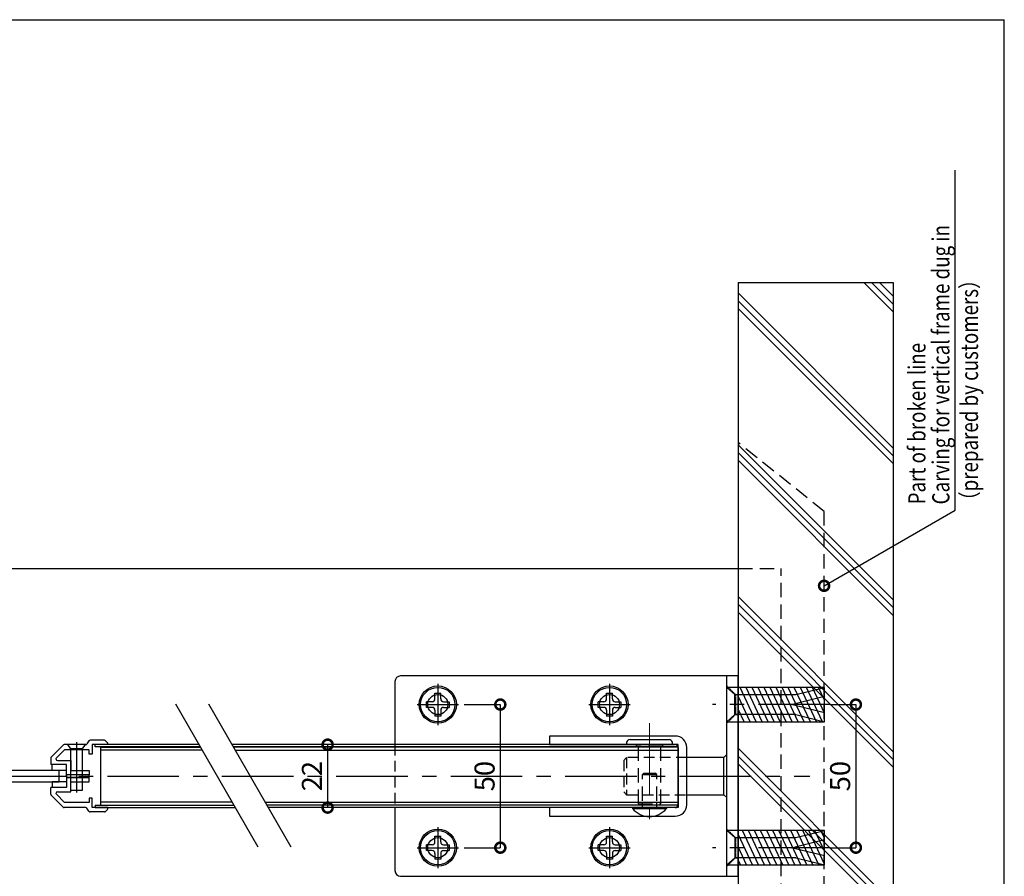
# Model space of a CAD drawing. Units: millimetres. Extents: x -259 to 2811, y -6 to 2336.
# Drawn here: x 2459 to 2803, y 1983 to 2282 of the extents above; entities that cross this region are included whole.
import ezdxf
from ezdxf.enums import TextEntityAlignment as Align

# ---------------------------------------------------------------- set-up
doc = ezdxf.new("R2010")
doc.units = ezdxf.units.MM
doc.header["$LTSCALE"] = 20
doc.header["$PDMODE"] = 3
doc.header["$PDSIZE"] = 5
for name, pattern in [('AM_ISO08W050', [18, 12, -1.5, 3, -1.5]), ('CENTER', [2, 1.25, -0.25, 0.25, -0.25]), ('HIDDEN', [0.375, 0.25, -0.125])]:
    doc.linetypes.add(name, pattern=pattern)
for name, color, linetype in [('01扉', 7, 'Continuous'), ('02壁', 7, 'Continuous'), ('03寸法扉', 4, 'Continuous'), ('06用紙枠A', 7, 'Continuous'), ('ビス', 50, 'Continuous'), ('欠き込み', 9, 'Continuous')]:
    doc.layers.add(name, color=color, linetype=linetype)
doc.layers.add('AM_0', color=2, linetype='Continuous', lineweight=25)
doc.layers.add('AM_7', color=6, linetype='AM_ISO08W050', lineweight=13)
doc.styles.get("Standard").update_dxf_attribs({"font": 'romans.shx', "bigfont": 'bigfont.shx'})
doc.dimstyles.new('1：1', dxfattribs={"dimtxt": 7, "dimasz": 7, "dimexe": 0, "dimexo": 2, "dimgap": 2, "dimtad": 1, "dimdsep": 46, "dimtxsty": 'Standard', "dimblk": 'DOTSMALL', "dimcen": 3, "dimclrd": 4, "dimclre": 4, "dimclrt": 4, "dimadec": 0, "dimazin": 0, "dimtfac": 1, "dimtofl": 0, "dimtmove": 2, "dimatfit": 3, "dimldrblk": 'DOTSMALL', "dimfxl": 1, "dimtolj": 1, "dimtzin": 0, "dimlwd": -1, "dimlwe": -1, "dimarcsym": 0})

# ---------------------------------------------------------------- blocks, each defined once
blk = doc.blocks.new('図枠')
at = {"layer": '06用紙枠A', "color": 3}
for p in [(0, 560.75), (800.98, 0)]:
    blk.add_line(p, (800.98, 560.75), dxfattribs=at)
blk = doc.blocks.new('_DotSmall')
at = {"layer": '03寸法扉', "color": 0, "linetype": 'ByBlock', "const_width": 0.5}
blk.add_lwpolyline([(-0.0625, 0, 1), (0.0625, 0, 1)], format="xyb", close=True, dxfattribs=at)
blk = doc.blocks.new('*D140')
at = {"layer": '03寸法扉', "color": 4, "transparency": 16777216}
for p, q in [((2614.15, 2042.99), (2626.79, 2042.99)), ((2626.79, 2042.99), (2626.79, 1992.99)), ((2614.15, 1992.99), (2626.79, 1992.99))]:
    blk.add_line(p, q, dxfattribs=at)
at = {"layer": 'Defpoints', "color": 0, "transparency": 16777216}
for p in [(2612.15, 2042.99), (2612.15, 1992.99), (2626.79, 1992.99)]:
    blk.add_point(p, dxfattribs=at)
at = {"layer": '03寸法扉', "color": 4, "transparency": 16777216, "xscale": 7, "yscale": 7, "zscale": 7}
for p, rotation in [((2626.79, 2042.99), 90), ((2626.79, 1992.99), 270)]:
    blk.add_blockref('_DotSmall', p, dxfattribs=dict(at, rotation=rotation))
at = {"layer": '03寸法扉', "color": 4, "transparency": 16777216, "insert": (2621.29, 2017.99), "char_height": 7, "attachment_point": 5, "rotation": 90}
blk.add_mtext('\\A1;50', dxfattribs=at)
blk = doc.blocks.new('*D150')
at = {"layer": '03寸法扉', "color": 4, "transparency": 16777216}
for p, q in [((2742.06, 2042.99), (2751.06, 2042.99)), ((2751.06, 2042.99), (2751.06, 1992.99)), ((2742.06, 1992.99), (2751.06, 1992.99))]:
    blk.add_line(p, q, dxfattribs=at)
at = {"layer": 'Defpoints', "color": 0, "transparency": 16777216}
for p in [(2740.06, 2042.99), (2740.06, 1992.99), (2751.06, 1992.99)]:
    blk.add_point(p, dxfattribs=at)
at = {"layer": '03寸法扉', "color": 4, "transparency": 16777216, "xscale": 7, "yscale": 7, "zscale": 7}
for p, rotation in [((2751.06, 2042.99), 90), ((2751.06, 1992.99), 270)]:
    blk.add_blockref('_DotSmall', p, dxfattribs=dict(at, rotation=rotation))
at = {"layer": '03寸法扉', "color": 4, "transparency": 16777216, "insert": (2745.56, 2017.99), "char_height": 7, "attachment_point": 5, "rotation": 90}
blk.add_mtext('\\A1;50', dxfattribs=at)
blk = doc.blocks.new('*D153')
at = {"layer": '03寸法扉', "color": 4, "transparency": 16777216}
for p, q in [((2574.44, 2028.99), (2566.44, 2028.99)), ((2566.44, 2028.99), (2566.44, 2006.99)), ((2574.44, 2006.99), (2566.44, 2006.99))]:
    blk.add_line(p, q, dxfattribs=at)
at = {"layer": 'Defpoints', "color": 0, "transparency": 16777216}
for p in [(2576.44, 2028.99), (2566.44, 2006.99), (2576.44, 2006.99)]:
    blk.add_point(p, dxfattribs=at)
at = {"layer": '03寸法扉', "color": 4, "transparency": 16777216, "xscale": 7, "yscale": 7, "zscale": 7}
for p, rotation in [((2566.44, 2028.99), 90), ((2566.44, 2006.99), 270)]:
    blk.add_blockref('_DotSmall', p, dxfattribs=dict(at, rotation=rotation))
at = {"layer": '03寸法扉', "color": 4, "transparency": 16777216, "insert": (2560.94, 2017.99), "char_height": 7, "attachment_point": 5, "rotation": 90}
blk.add_mtext('\\A1;22', dxfattribs=at)

msp = doc.modelspace()

# ---------------------------------------------------------------- hatches: boundary and pattern name
at = {"layer": '欠き込み', "ltscale": 1.2}
h = msp.add_hatch(dxfattribs=at)
h.set_pattern_fill('JIS_RC_10', color=256, scale=3.75, angle=90)
h.set_pattern_definition([(135, (3e-11, 860.748), (-26.5165, -26.5165), []), (135, (3e-11, 863.466), (-26.5165, -26.5165), []), (135, (3e-11, 866.185), (-26.5165, -26.5165), [])])
h.paths.add_polyline_path([(2709.9461, 2190.4906), (2709.9461, 1835.4906), (2764.15, 1835.4906), (2764.15, 2190.4906)])
h.paths.add_polyline_path([(2750.81, 2010.5739), (2750.81, 2025.4073), (2740.31, 2025.4073), (2740.31, 2010.5739)], flags=24)
h.paths.add_polyline_path([(2710.5294, 1885.7406), (2724.3628, 1885.7406), (2724.3628, 1896.2406), (2710.5294, 1896.2406)], flags=24)

# ---------------------------------------------------------------- linework, layer by layer
at = {"layer": '01扉', "color": 7}
for p, q in [((2589.9461, 2050.9906), (2589.9461, 2028.9906)), ((2709.9461, 2052.9906), (2591.9461, 2052.9906)), ((2705.9461, 1982.9906), (2705.9461, 2052.9906)), ((2709.9461, 1982.9906), (2709.9461, 2052.9906)), ((2705.9461, 2036.9906), (2705.9461, 2048.9906)), ((2716.2261, 2036.9906), (2710.6304, 2048.9906)), ((2718.328, 2036.9906), (2712.7323, 2048.9906)), ((2720.4299, 2036.9906), (2714.8343, 2048.9906)), ((2722.5319, 2036.9906), (2716.9362, 2048.9906)), ((2724.6338, 2036.9906), (2719.0381, 2048.9906)), ((2726.7357, 2036.9906), (2721.1401, 2048.9906)), ((2728.8377, 2036.9906), (2723.242, 2048.9906)), ((2730.9396, 2036.9906), (2725.3439, 2048.9906)), ((2733.0416, 2036.9906), (2727.4459, 2048.9906)), ((2735.1435, 2036.9906), (2729.5478, 2048.9906)), ((2737.2454, 2036.9906), (2731.6497, 2048.9906)), ((2739.3474, 2036.9906), (2733.7517, 2048.9906)), ((2740.0647, 2039.9599), (2735.8536, 2048.9906)), ((2740.0647, 2044.4675), (2737.9555, 2048.9906)), ((2740.0647, 2048.9751), (2740.0575, 2048.9906)), ((2714.1241, 2036.9906), (2710.0647, 2045.6961)), ((2513.2196, 2043.2406), (2542.0872, 1993.2406)), ((2524.7667, 2043.2406), (2553.6342, 1993.2406)), ((2712.0222, 2036.9906), (2710.0647, 2041.1885)), ((2488.4459, 2030.4906), (2483.4206, 2030.4906)), ((2489.5065, 2029.637), (2488.7994, 2030.3441)), ((2643.9461, 2031.9906), (2643.9461, 2028.9906)), ((2687.9461, 2031.9906), (2643.9461, 2031.9906)), ((2469.7994, 2024.637), (2474.0065, 2028.8441)), ((2471.6278, 2024.3441), (2474.4743, 2027.1906)), ((2481.8854, 2028.9906), (2474.3601, 2028.9906)), ((2483.153, 2027.1906), (2474.4743, 2027.1906)), ((2476.653, 2027.4906), (2475.653, 2028.9906)), ((2476.653, 2012.9906), (2476.653, 2027.4906)), ((2480.6348, 2027.4906), (2476.653, 2027.4906)), ((2478.653, 2029.8405), (2478.653, 2012.2692)), ((2478.653, 2029.8405), (2478.653, 2012.2692)), ((2481.653, 2028.9906), (2480.6348, 2027.4906)), ((2480.6348, 2027.4906), (2480.6348, 2012.9906)), ((2483.0045, 2030.2679), (2482.3014, 2029.2132)), ((2483.153, 2025.6906), (2483.153, 2027.1906)), ((2484.153, 2028.9906), (2484.153, 2025.6906)), ((2489.653, 2028.9906), (2484.153, 2028.9906)), ((2489.653, 2029.2835), (2489.653, 2028.9906)), ((2643.9461, 2028.9906), (2687.9461, 2028.9906)), ((2688.9461, 2027.9906), (2688.9461, 2007.9906)), ((2691.9461, 2007.9906), (2691.9461, 2027.9906)), ((2469.653, 2024.2835), (2469.653, 2021.9906)), ((2471.9814, 2023.4906), (2476.653, 2023.4906)), ((2476.653, 2023.4906), (2476.653, 2019.9906)), ((2484.153, 2025.6906), (2483.153, 2025.6906)), ((2704.9461, 2024.4906), (2691.9461, 2024.4906)), ((2704.9461, 2024.4906), (2705.9461, 2025.4906)), ((2704.9461, 2011.4906), (2704.9461, 2024.4906)), ((2705.9461, 2011.4906), (2705.9461, 2024.4906)), ((2472.653, 2019.9906), (2410.322, 2019.9906)), ((2475.153, 2021.9906), (2469.653, 2021.9906)), ((2470.153, 2019.9906), (2470.153, 2021.9906)), ((2475.153, 2019.9906), (2470.153, 2019.9906)), ((2472.653, 2015.9906), (2472.653, 2019.9906)), ((2475.153, 2017.9906), (2475.153, 2021.9906)), ((2476.653, 2019.9906), (2483.153, 2019.9906)), ((2483.153, 2019.9906), (2483.153, 2018.4906)), ((2470.153, 2017.9906), (2475.153, 2017.9906)), ((2483.153, 2018.4906), (2475.153, 2018.4906)), ((2483.153, 2018.4906), (2475.153, 2018.4906)), ((2475.153, 2017.4906), (2475.153, 2013.9906)), ((2483.153, 2017.4906), (2475.153, 2017.4906)), ((2483.153, 2017.4906), (2475.153, 2017.4906)), ((2483.153, 2015.9906), (2483.153, 2017.4906)), ((2412.6314, 2015.9906), (2472.653, 2015.9906)), ((2475.153, 2013.9906), (2469.653, 2013.9906)), ((2469.653, 2011.6977), (2469.653, 2013.9906)), ((2470.153, 2015.9906), (2470.153, 2013.9906)), ((2475.153, 2015.9906), (2470.153, 2015.9906)), ((2476.653, 2012.4906), (2476.653, 2015.9906)), ((2476.653, 2015.9906), (2483.153, 2015.9906)), ((2469.7994, 2011.3441), (2474.0065, 2007.137)), ((2471.6278, 2011.637), (2474.4743, 2008.7906)), ((2471.9814, 2012.4906), (2476.653, 2012.4906)), ((2480.653, 2012.9906), (2476.653, 2012.9906)), ((2484.153, 2010.2906), (2483.153, 2010.2906)), ((2483.153, 2010.2906), (2483.153, 2008.7906)), ((2484.153, 2006.9906), (2484.153, 2010.2906)), ((2691.9461, 2011.4906), (2704.9461, 2011.4906)), ((2704.9461, 2011.4906), (2705.9461, 2010.4906)), ((2481.8854, 2006.9906), (2474.3601, 2006.9906)), ((2483.153, 2008.7906), (2474.4743, 2008.7906)), ((2483.0045, 2005.7132), (2482.3014, 2006.7679)), ((2489.653, 2006.9906), (2484.153, 2006.9906)), ((2489.5065, 2006.3441), (2488.7994, 2005.637)), ((2489.653, 2006.6977), (2489.653, 2006.9906)), ((2589.9461, 2006.9906), (2589.9461, 1984.9906)), ((2643.9461, 2006.9906), (2643.9461, 2003.9906)), ((2687.9461, 2006.9906), (2643.9461, 2006.9906)), ((2488.4459, 2005.4906), (2483.4206, 2005.4906)), ((2643.9461, 2003.9906), (2687.9461, 2003.9906)), ((2705.9461, 1986.9906), (2705.9461, 1998.9906)), ((2714.9715, 1986.9906), (2710.0647, 1997.5134)), ((2717.0735, 1986.9906), (2711.4778, 1998.9906)), ((2719.1754, 1986.9906), (2713.5797, 1998.9906)), ((2721.2773, 1986.9906), (2715.6817, 1998.9906)), ((2723.3793, 1986.9906), (2717.7836, 1998.9906)), ((2725.4812, 1986.9906), (2719.8855, 1998.9906)), ((2727.5832, 1986.9906), (2721.9875, 1998.9906)), ((2729.6851, 1986.9906), (2724.0894, 1998.9906)), ((2731.787, 1986.9906), (2726.1913, 1998.9906)), ((2733.889, 1986.9906), (2728.2933, 1998.9906)), ((2735.9909, 1986.9906), (2730.3952, 1998.9906)), ((2738.0928, 1986.9906), (2732.4971, 1998.9906)), ((2740.0647, 1987.2695), (2734.5991, 1998.9906)), ((2740.0647, 1991.7771), (2736.701, 1998.9906)), ((2740.0647, 1996.2847), (2738.8029, 1998.9906)), ((2712.8696, 1986.9906), (2710.0647, 1993.0057)), ((2730.0647, 1989.4906), (2710.0647, 1989.4906)), ((2710.7677, 1986.9906), (2710.0647, 1988.4981)), ((2591.9461, 1982.9906), (2709.9461, 1982.9906))]:
    msp.add_line(p, q, dxfattribs=at)
at = {"layer": '01扉'}
for p, q in [((2604.9461, 2050.1906), (2604.9461, 2035.7906)), ((2664.9461, 2050.1906), (2664.9461, 2035.7906)), ((2603.9461, 2044.9906), (2603.9461, 2046.9906)), ((2603.9461, 2046.9906), (2605.9461, 2046.9906)), ((2605.9461, 2044.9906), (2605.9461, 2046.9906)), ((2663.9461, 2044.9906), (2663.9461, 2046.9906)), ((2663.9461, 2046.9906), (2665.9461, 2046.9906)), ((2665.9461, 2044.9906), (2665.9461, 2046.9906)), ((2597.7461, 2042.9906), (2612.1461, 2042.9906)), ((2602.9461, 2043.9906), (2600.9461, 2043.9906)), ((2600.9461, 2041.9906), (2600.9461, 2043.9906)), ((2602.9461, 2041.9906), (2600.9461, 2041.9906)), ((2603.9461, 2040.9906), (2603.9461, 2038.9906)), ((2605.9461, 2040.9906), (2605.9461, 2038.9906)), ((2606.9461, 2043.9906), (2608.9461, 2043.9906)), ((2606.9461, 2041.9906), (2608.9461, 2041.9906)), ((2608.9461, 2043.9906), (2608.9461, 2041.9906)), ((2657.7461, 2042.9906), (2672.1461, 2042.9906)), ((2662.9461, 2043.9906), (2660.9461, 2043.9906)), ((2660.9461, 2041.9906), (2660.9461, 2043.9906)), ((2662.9461, 2041.9906), (2660.9461, 2041.9906)), ((2663.9461, 2040.9906), (2663.9461, 2038.9906)), ((2665.9461, 2040.9906), (2665.9461, 2038.9906)), ((2666.9461, 2043.9906), (2668.9461, 2043.9906)), ((2666.9461, 2041.9906), (2668.9461, 2041.9906)), ((2668.9461, 2043.9906), (2668.9461, 2041.9906)), ((2605.9461, 2038.9906), (2603.9461, 2038.9906)), ((2665.9461, 2038.9906), (2663.9461, 2038.9906)), ((2521.4469, 2028.9906), (2485.153, 2028.9906)), ((2485.153, 2028.1906), (2485.153, 2028.9906)), ((2521.9088, 2028.1906), (2485.153, 2028.1906)), ((2688.9461, 2028.9906), (2532.9939, 2028.9906)), ((2688.9461, 2028.1906), (2533.4558, 2028.1906)), ((2485.153, 2007.7906), (2533.6867, 2007.7906)), ((2485.153, 2007.7906), (2485.153, 2006.9906)), ((2485.153, 2006.9906), (2534.1486, 2006.9906)), ((2688.9461, 2007.7906), (2545.2337, 2007.7906)), ((2688.9461, 2006.9906), (2545.6956, 2006.9906)), ((2604.9461, 2000.1906), (2604.9461, 1985.7906)), ((2664.9461, 2000.1906), (2664.9461, 1985.7906)), ((2603.9461, 1994.9906), (2603.9461, 1996.9906)), ((2603.9461, 1996.9906), (2605.9461, 1996.9906)), ((2605.9461, 1994.9906), (2605.9461, 1996.9906)), ((2663.9461, 1994.9906), (2663.9461, 1996.9906)), ((2663.9461, 1996.9906), (2665.9461, 1996.9906)), ((2665.9461, 1994.9906), (2665.9461, 1996.9906)), ((2597.7461, 1992.9906), (2612.1461, 1992.9906)), ((2602.9461, 1993.9906), (2600.9461, 1993.9906)), ((2600.9461, 1991.9906), (2600.9461, 1993.9906)), ((2606.9461, 1993.9906), (2608.9461, 1993.9906)), ((2608.9461, 1993.9906), (2608.9461, 1991.9906)), ((2657.7461, 1992.9906), (2672.1461, 1992.9906)), ((2662.9461, 1993.9906), (2660.9461, 1993.9906)), ((2660.9461, 1991.9906), (2660.9461, 1993.9906)), ((2666.9461, 1993.9906), (2668.9461, 1993.9906)), ((2668.9461, 1993.9906), (2668.9461, 1991.9906)), ((2602.9461, 1991.9906), (2600.9461, 1991.9906)), ((2603.9461, 1990.9906), (2603.9461, 1988.9906)), ((2605.9461, 1990.9906), (2605.9461, 1988.9906)), ((2606.9461, 1991.9906), (2608.9461, 1991.9906)), ((2662.9461, 1991.9906), (2660.9461, 1991.9906)), ((2663.9461, 1990.9906), (2663.9461, 1988.9906)), ((2665.9461, 1990.9906), (2665.9461, 1988.9906)), ((2666.9461, 1991.9906), (2668.9461, 1991.9906)), ((2605.9461, 1988.9906), (2603.9461, 1988.9906)), ((2665.9461, 1988.9906), (2663.9461, 1988.9906))]:
    msp.add_line(p, q, dxfattribs=at)
at = {"layer": '01扉', "color": 7, "linetype": 'HIDDEN', "ltscale": 0.05}
for p, q in [((2705.9461, 2049.4906), (2708.9461, 2046.4906)), ((2708.9461, 2046.4906), (2708.9461, 2039.4906)), ((2708.9461, 2046.4906), (2709.9461, 2046.4906)), ((2705.9461, 2036.4906), (2708.9461, 2039.4906)), ((2708.9461, 2039.4906), (2709.9461, 2039.4906)), ((2705.9461, 1999.4906), (2708.9461, 1996.4906)), ((2708.9461, 1996.4906), (2708.9461, 1989.4906)), ((2708.9461, 1996.4906), (2709.9461, 1996.4906)), ((2705.9461, 1986.4906), (2708.9461, 1989.4906)), ((2708.9461, 1989.4906), (2709.9461, 1989.4906))]:
    msp.add_line(p, q, dxfattribs=at)
at = {"layer": '01扉', "color": 7, "linetype": 'ByBlock'}
for p, q in [((2708.7834, 2046.4906), (2705.9461, 2048.9906)), ((2740.0647, 2048.9906), (2705.9461, 2048.9906)), ((2730.0647, 2046.4906), (2740.0647, 2048.9906)), ((2740.0647, 2036.9906), (2740.0647, 2048.9906)), ((2740.0647, 2045.8983), (2740.0647, 2048.9906)), ((2708.7834, 2039.4906), (2708.7834, 2046.4906)), ((2708.7834, 2046.4906), (2730.0647, 2046.4906)), ((2728.434, 2042.9906), (2740.0647, 2045.8983)), ((2740.0647, 2040.0829), (2728.434, 2042.9906)), ((2705.9461, 2036.9906), (2708.7834, 2039.4906)), ((2710.0647, 2039.4906), (2708.7834, 2039.4906)), ((2730.0647, 2039.4906), (2710.0647, 2039.4906)), ((2730.0647, 2039.4906), (2740.0647, 2036.9906)), ((2740.0647, 2036.9906), (2740.0647, 2040.0829)), ((2705.9461, 2036.9906), (2740.0647, 2036.9906)), ((2708.7834, 1996.4906), (2705.9461, 1998.9906)), ((2740.0647, 1998.9906), (2705.9461, 1998.9906)), ((2708.7834, 1996.4906), (2708.7834, 1989.4906)), ((2708.7834, 1996.4906), (2730.0647, 1996.4906)), ((2728.434, 1992.9906), (2740.0647, 1995.8983)), ((2730.0647, 1996.4906), (2740.0647, 1998.9906)), ((2740.0647, 1995.8983), (2740.0647, 1998.9906)), ((2740.0647, 1986.9906), (2740.0647, 1998.9906)), ((2740.0647, 1990.0829), (2728.434, 1992.9906)), ((2705.9461, 1986.9906), (2708.7834, 1989.4906)), ((2710.0647, 1989.4906), (2708.7834, 1989.4906)), ((2730.0647, 1989.4906), (2740.0647, 1986.9906)), ((2740.0647, 1986.9906), (2740.0647, 1990.0829)), ((2705.9461, 1986.9906), (2740.0647, 1986.9906))]:
    msp.add_line(p, q, dxfattribs=at)
at = {"layer": '01扉', "color": 7, "linetype": 'CENTER'}
for p, q in [((2742.0647, 2042.9906), (2700.9461, 2042.9906)), ((2742.0647, 1992.9906), (2700.9461, 1992.9906))]:
    msp.add_line(p, q, dxfattribs=at)
at = {"layer": '01扉', "color": 7, "linetype": 'HIDDEN', "ltscale": 0.75}
for p, q in [((2589.9461, 2028.9906), (2589.9461, 2006.9906)), ((2670.9461, 2024.4906), (2669.9461, 2023.4906)), ((2669.9461, 2023.4906), (2669.9461, 2012.4906)), ((2691.9461, 2024.4906), (2670.9461, 2024.4906)), ((2670.9461, 2024.4906), (2670.9461, 2011.4906)), ((2670.9461, 2011.4906), (2669.9461, 2012.4906)), ((2670.9461, 2011.4906), (2691.9461, 2011.4906))]:
    msp.add_line(p, q, dxfattribs=at)
at = {"layer": '01扉'}
msp.add_lwpolyline([(2483.153, 2018.4906), (2475.153, 2018.4906), (2475.153, 2017.4906), (2483.153, 2017.4906)], close=True, dxfattribs=at)
at = {"layer": '01扉', "color": 7}
for centre, radius in [((2604.9461, 2042.9906), 6.5), ((2664.9461, 2042.9906), 6.5), ((2604.9461, 2042.9906), 3.5), ((2664.9461, 2042.9906), 3.5), ((2604.9461, 1992.9906), 6.5), ((2664.9461, 1992.9906), 6.5), ((2604.9461, 1992.9906), 3.5), ((2664.9461, 1992.9906), 3.5)]:
    msp.add_circle(centre, radius, dxfattribs=at)
at = {"layer": '01扉'}
for centre in [(2604.9461, 2042.9906), (2664.9461, 2042.9906), (2604.9461, 1992.9906), (2664.9461, 1992.9906)]:
    msp.add_circle(centre, 6, dxfattribs=at)
at = {"layer": '01扉', "color": 7}
for centre, radius, start, end in [((2591.9461, 2050.9906), 2, 90, 180), ((2483.4206, 2029.9906), 0.5, 90, 146.309932), ((2488.4459, 2029.9906), 0.5, 45, 90), ((2687.9461, 2027.9906), 4, 0, 90), ((2474.3601, 2028.4906), 0.5, 90, 135), ((2481.8854, 2029.4906), 0.5, 270, 326.309932), ((2489.153, 2029.2835), 0.5, 0, 45), ((2687.9461, 2027.9906), 1, 0, 90), ((2470.153, 2024.2835), 0.5, 135, 180), ((2471.9814, 2023.9906), 0.5, 135, 270), ((2470.153, 2011.6977), 0.5, 180, 225), ((2471.9814, 2011.9906), 0.5, 90, 225), ((2474.3601, 2007.4906), 0.5, 225, 270), ((2481.8854, 2006.4906), 0.5, 33.690068, 90), ((2489.153, 2006.6977), 0.5, 315, 0), ((2687.9461, 2007.9906), 4, 270, 0), ((2687.9461, 2007.9906), 1, 270, 0), ((2483.4206, 2005.9906), 0.5, 213.690068, 270), ((2488.4459, 2005.9906), 0.5, 270, 315), ((2591.9461, 1984.9906), 2, 180, 270)]:
    msp.add_arc(centre, radius, start, end, dxfattribs=at)
at = {"layer": '01扉'}
for centre, start, end in [((2602.9461, 2044.9906), 270, 0), ((2606.9461, 2044.9906), 180, 270), ((2662.9461, 2044.9906), 270, 0), ((2666.9461, 2044.9906), 180, 270), ((2602.9461, 2040.9906), 0, 90), ((2606.9461, 2040.9906), 90, 180), ((2662.9461, 2040.9906), 0, 90), ((2666.9461, 2040.9906), 90, 180), ((2602.9461, 1994.9906), 270, 0), ((2606.9461, 1994.9906), 180, 270), ((2662.9461, 1994.9906), 270, 0), ((2666.9461, 1994.9906), 180, 270), ((2602.9461, 1990.9906), 0, 90), ((2606.9461, 1990.9906), 90, 180), ((2662.9461, 1990.9906), 0, 90), ((2666.9461, 1990.9906), 90, 180)]:
    msp.add_arc(centre, 1, start, end, dxfattribs=at)
at = {"layer": '02壁', "color": 7}
msp.add_line((2709.9461, 2190.4906), (2709.9461, 1835.4906), dxfattribs=at)
at = {"layer": '02壁', "color": 5}
msp.add_line((2184.9461, 2090.4906), (2709.9461, 2090.4906), dxfattribs=at)
at = {"layer": '02壁', "color": 5, "linetype": 'HIDDEN'}
for p in [(2709.9461, 2090.4906), (2724.9461, 1945.4906)]:
    msp.add_line(p, (2724.9461, 2090.4906), dxfattribs=at)
at = {"layer": '02壁', "color": 1, "linetype": 'CENTER'}
msp.add_line((2049.4569, 2017.9906), (2734.9461, 2017.9906), dxfattribs=at)
at = {"layer": 'AM_0'}
for p, q in [((2487.153, 2007.8906), (2487.153, 2028.0906)), ((2487.153, 2028.0906), (2521.9665, 2028.0906)), ((2522.5439, 2027.0906), (2487.153, 2027.0906)), ((2688.9461, 2028.0906), (2533.5135, 2028.0906)), ((2534.0909, 2027.0906), (2688.9461, 2027.0906)), ((2688.9461, 2007.8906), (2688.9461, 2028.0906)), ((2533.0516, 2008.8906), (2487.153, 2008.8906)), ((2487.153, 2007.8906), (2533.629, 2007.8906)), ((2544.5986, 2008.8906), (2688.9461, 2008.8906)), ((2688.9461, 2007.8906), (2545.176, 2007.8906))]:
    msp.add_line(p, q, dxfattribs=at)
at = {"layer": 'AM_0', "color": 0}
for p, q in [((2688.9461, 2028.1906), (2688.9461, 2028.9906)), ((2688.9461, 2007.7906), (2688.9461, 2028.1906)), ((2688.9461, 2007.7906), (2688.9461, 2006.9906))]:
    msp.add_line(p, q, dxfattribs=at)
at = {"layer": 'AM_7', "linetype": 'CENTER'}
msp.add_line((2678.9475, 2036.4906), (2678.9475, 2002.931), dxfattribs=at)
at = {"layer": 'Defpoints', "color": 7}
msp.add_lwpolyline([(2709.9461, 2190.4906), (2764.15, 2190.4906), (2764.15, 1835.4906), (2709.9461, 1835.4906)], dxfattribs=at)
at = {"layer": 'ビス', "color": 60}
for p, q in [((2672.1219, 2030.7906), (2685.7619, 2030.7906)), ((2670.9419, 2029.869), (2670.9419, 2028.9906)), ((2670.9419, 2028.9906), (2686.9419, 2028.9906)), ((2686.9419, 2028.9906), (2686.9419, 2029.869)), ((2673.0419, 2006.9906), (2673.0419, 2006.6429)), ((2684.8419, 2006.9906), (2673.0419, 2006.9906)), ((2673.0419, 2006.6429), (2684.8419, 2006.6429)), ((2684.8419, 2006.9906), (2684.8419, 2006.6429))]:
    msp.add_line(p, q, dxfattribs=at)
at = {"layer": 'ビス', "color": 60, "linetype": 'HIDDEN'}
for p, q in [((2674.4419, 2028.2906), (2674.4419, 2028.9906)), ((2683.4419, 2028.2906), (2674.4419, 2028.2906)), ((2674.9419, 2028.2906), (2674.9419, 2008.2906)), ((2682.9419, 2008.2906), (2682.9419, 2028.2906)), ((2683.4419, 2028.9906), (2683.4419, 2028.2906)), ((2676.4419, 2018.4998), (2676.9327, 2018.9906)), ((2676.4419, 2009.3906), (2676.4419, 2018.4998)), ((2676.4419, 2018.4998), (2681.4419, 2018.4998)), ((2676.9327, 2018.9906), (2680.9512, 2018.9906)), ((2681.4419, 2018.4998), (2680.9512, 2018.9906)), ((2681.4419, 2009.3906), (2681.4419, 2018.4998)), ((2674.9419, 2008.2906), (2682.9419, 2008.2906)), ((2676.4419, 2006.9906), (2676.4419, 2008.8998)), ((2681.4419, 2006.9906), (2681.4419, 2008.8998))]:
    msp.add_line(p, q, dxfattribs=at)
at = {"layer": 'ビス', "color": 60}
for centre, radius, start, end in [((2672.3741, 2029.2515), 1.5597, 99.307261, 156.675457), ((2685.5097, 2029.2515), 1.5597, 23.324543, 80.692739), ((2679.2807, 2012.0196), 8.236, 220.755819, 267.642578), ((2678.6031, 2012.0196), 8.236, 272.357422, 319.244181)]:
    msp.add_arc(centre, radius, start, end, dxfattribs=at)
at = {"layer": '欠き込み', "color": 7, "linetype": 'HIDDEN'}
msp.add_lwpolyline([(2709.9461, 1901.4906), (2739.9461, 1925.4906), (2739.9461, 2110.4906), (2709.9461, 2134.4906)], dxfattribs=at)

# ---------------------------------------------------------------- block references
msp.add_blockref('図枠', (2001.9569, 1721.4953))

# ---------------------------------------------------------------- texts
at = {"layer": '欠き込み', "width": 0.8}
for s, p in [('Carving for vertical frame dug in', (2780.7519, 2112.9221)), ('（prepared by customers）', (2790.7519, 2110.9221)), ('Part of broken line', (2772.3892, 2112.9221))]:
    msp.add_text(s, height=6, rotation=90, dxfattribs=at).set_placement(p, align=Align.MIDDLE_LEFT)

# ---------------------------------------------------------------- dimensions: what is measured, and where the dimension line sits
at = {"layer": '03寸法扉'}
for base, p1, p2, picture, middle in [((2626.7879, 1992.9906), (2612.1461, 2042.9906), (2612.1461, 1992.9906), '*D140', (2621.2879, 2017.9906)), ((2751.06, 1992.9906), (2740.0647, 2042.9906), (2740.0647, 1992.9906), '*D150', (2745.56, 2017.9906)), ((2566.4394, 2006.9906), (2576.4381, 2028.9906), (2576.4381, 2006.9906), '*D153', (2560.9394, 2017.9906))]:
    dim = msp.add_linear_dim(base=base, p1=p1, p2=p2, angle=90, dimstyle='1：1', dxfattribs=at)
    dim.commit()
    dim.dimension.update_dxf_attribs({"geometry": picture, "text_midpoint": middle})

# ---------------------------------------------------------------- leaders
at = {"layer": '欠き込み'}
msp.add_leader([(2739.9461, 2084.4761), (2785.7519, 2110.9221), (2785.7519, 2229.6258)], dimstyle='1：1', override={"dimtad": 0, "dimclrd": 256}, dxfattribs=at)

doc.saveas('drawing.dxf')
